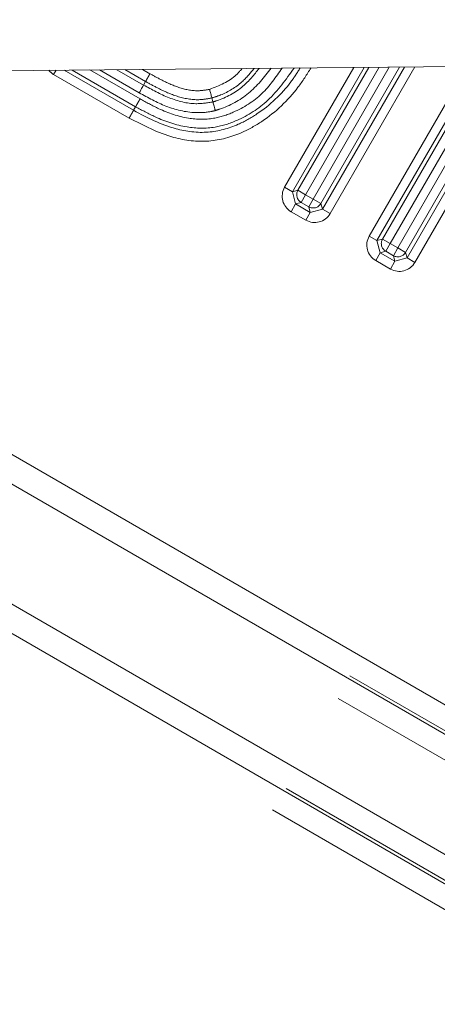
# Model space of a CAD drawing. Units: millimetres. Extents: x 7 to 835, y 10 to 581.
# Drawn here: x 464 to 465, y 277 to 279 of the extents above; entities that cross this region are included whole.
import ezdxf

# ---------------------------------------------------------------- set-up
doc = ezdxf.new("R2010")
doc.units = ezdxf.units.MM
doc.linetypes.add('PHANTOM', pattern=[12.7, 6.35, -1.27, 1.27, -1.27, 1.27, -1.27])
doc.layers.add('SLD-0', color=7, linetype='Continuous')
doc.styles.add('SLDTEXTSTYLE0', font='TXT', dxfattribs={"width": 0.605})
doc.dimstyles.new('SLDDIMSTYLE0', dxfattribs={"dimtxt": 3, "dimasz": 3, "dimexe": 0, "dimexo": 0.0625, "dimgap": 0.75, "dimtad": 0, "dimdec": 1, "dimlfac": 4, "dimrnd": 1e-09, "dimzin": 12, "dimdsep": 46, "dimtxsty": 'SLDTEXTSTYLE0', "dimsah": 1, "dimcen": 0.09, "dimadec": 0, "dimazin": 0, "dimtfac": 1, "dimtdec": 3, "dimtofl": 0, "dimtmove": 0, "dimatfit": 3, "dimfxl": 0, "dimfrac": 2, "dimtolj": 1, "dimtzin": 12, "dimarcsym": 0})

# ---------------------------------------------------------------- blocks, each defined once
blk = doc.blocks.new('*D14')
at = {"layer": 'SLD-0'}
for p, q in [((474.5093, 334.1938), (319.2442, 334.1938)), ((322.4192, 334.1938), (322.4192, 288.0888)), ((322.4192, 228.4964), (322.4192, 274.6014)), ((355.1879, 228.4964), (319.2442, 228.4964))]:
    blk.add_line(p, q, dxfattribs=at)
for points in [[(322.4192, 334.1938), (321.9577, 331.1938), (322.8807, 331.1938)], [(322.4192, 228.4964), (322.8807, 231.4964), (321.9577, 231.4964)]]:
    blk.add_solid(points, dxfattribs=at)
at = {"layer": 'SLD-0', "insert": (320.8533, 276.1889), "char_height": 3, "attachment_point": 1, "rotation": 90, "style": 'SLDTEXTSTYLE0'}
blk.add_mtext('422.8', dxfattribs=at)

msp = doc.modelspace()

# ---------------------------------------------------------------- linework, layer by layer
at = {"color": 7, "linetype": 'Continuous', "lineweight": 0}
for p, q in [((460.52883, 279.19712), (473.61839, 279.31646)), ((463.87396, 279.22762), (464.06819, 279.1155)), ((464.07382, 279.12543), (463.89643, 279.22783)), ((464.10162, 279.19592), (464.04407, 279.22917)), ((464.29004, 279.13884), (464.28705, 279.14986))]:
    msp.add_line(p, q, dxfattribs=at)
at = {"color": 8, "linetype": 'PHANTOM', "lineweight": 0}
for p, q in [((464.49041, 278.90057), (464.68357, 279.235)), ((464.71258, 279.23527), (464.51205, 278.88807)), ((464.52764, 278.89225), (464.72582, 279.23539)), ((464.75483, 279.23565), (464.54927, 278.87975)), ((464.57041, 278.86756), (464.78316, 279.23591)), ((464.81216, 279.23618), (464.59204, 278.85506)), ((464.59622, 278.83947), (464.82541, 279.2363)), ((464.85442, 279.23656), (464.61785, 278.82698)), ((464.72701, 278.764), (465.00071, 279.23789)), ((465.02972, 279.23816), (464.74864, 278.75151)), ((464.76423, 278.75568), (465.04296, 279.23828)), ((465.07197, 279.23854), (464.78587, 278.74319)), ((463.85137, 279.22742), (463.84461, 279.21571)), ((464.05588, 279.09377), (463.84461, 279.21571)), ((463.94563, 279.22828), (464.08614, 279.14717)), ((464.08378, 279.16419), (463.97245, 279.22852)), ((464.02161, 279.22897), (464.09598, 279.186)), ((464.09323, 279.22962), (464.11396, 279.21764)), ((464.09598, 279.186), (464.10162, 279.19592)), ((464.807, 278.73099), (464.94788, 278.97498)), ((464.96951, 278.96248), (464.82864, 278.7185)), ((464.83281, 278.70291), (464.97369, 278.94689)), ((464.99533, 278.9344), (464.85445, 278.69042)), ((464.51205, 278.88807), (464.49041, 278.90057)), ((464.51205, 278.88807), (464.52764, 278.89225)), ((464.51205, 278.88807), (464.52119, 278.85394)), ((464.54927, 278.87975), (464.52764, 278.89225)), ((464.54927, 278.87975), (464.53678, 278.85812)), ((464.54927, 278.87975), (464.57041, 278.86756)), ((464.52119, 278.85394), (464.5087, 278.8323)), ((464.53678, 278.85812), (464.52119, 278.85394)), ((464.52119, 278.85394), (464.56209, 278.83033)), ((464.55792, 278.84592), (464.53678, 278.85812)), ((464.55792, 278.84592), (464.57041, 278.86756)), ((464.59204, 278.85506), (464.57041, 278.86756)), ((464.59204, 278.85506), (464.59622, 278.83947)), ((464.5496, 278.80869), (464.5087, 278.8323)), ((464.56209, 278.83033), (464.5496, 278.80869)), ((464.56209, 278.83033), (464.55792, 278.84592)), ((464.56209, 278.83033), (464.59622, 278.83947)), ((464.59622, 278.83947), (464.61785, 278.82698)), ((462.64545, 278.77876), (470.20338, 274.41519)), ((464.72701, 278.764), (464.74864, 278.75151)), ((464.74864, 278.75151), (464.76423, 278.75568)), ((464.74864, 278.75151), (464.75779, 278.71737)), ((464.78587, 278.74319), (464.76423, 278.75568)), ((464.78587, 278.74319), (464.77338, 278.72155)), ((464.78587, 278.74319), (464.807, 278.73099)), ((462.60209, 278.72142), (470.1709, 274.35156)), ((470.17215, 274.36109), (462.61422, 278.72467)), ((464.7453, 278.69573), (464.75779, 278.71737)), ((464.77338, 278.72155), (464.75779, 278.71737)), ((464.75779, 278.71737), (464.79869, 278.69376)), ((464.79451, 278.70935), (464.77338, 278.72155)), ((464.79451, 278.70935), (464.807, 278.73099)), ((464.79869, 278.69376), (464.79451, 278.70935)), ((464.82864, 278.7185), (464.807, 278.73099)), ((464.82864, 278.7185), (464.83281, 278.70291)), ((464.7862, 278.67213), (464.7453, 278.69573)), ((464.7862, 278.67213), (464.79869, 278.69376)), ((464.79869, 278.69376), (464.83281, 278.70291)), ((464.85445, 278.69042), (464.83281, 278.70291)), ((470.13967, 274.29747), (462.57086, 278.66732)), ((462.45681, 278.46978), (470.02562, 274.09993)), ((469.99439, 274.04584), (462.42558, 278.41569)), ((462.42883, 278.40356), (469.98676, 274.03998)), ((469.95553, 273.98589), (462.3976, 278.34946))]:
    msp.add_line(p, q, dxfattribs=at)
at = {"color": 8, "linetype": 'PHANTOM', "lineweight": 0, "flags": 128}
for points in [[(464.09598, 279.186), (464.09567, 279.18545), (464.09493, 279.18413), (464.09378, 279.18207), (464.09226, 279.17935), (464.09043, 279.17608), (464.08836, 279.17237), (464.08611, 279.16835), (464.08378, 279.16419)], [(464.06819, 279.1155), (464.07101, 279.12047), (464.07382, 279.12543)]]:
    msp.add_lwpolyline(points, dxfattribs=at)
at = {"color": 8, "linetype": 'PHANTOM', "lineweight": 0}
for centre, start, end in [((464.54932, 278.87977), 150.07244, 239.92504), ((464.5704, 278.8676), 240.08842, 329.90906), ((464.78592, 278.7432), 150.07244, 239.92504), ((464.80699, 278.73104), 240.08843, 329.91594)]:
    msp.add_arc(centre, 0.02502, start, end, dxfattribs=at)
for centre, major_axis, ratio, start_param, end_param in [((463.86967, 279.25901), (-0.04836, -0.01296), 0.9987825, 0.4267197, 0.7849188), ((464.53377, 278.8756), (-0.04836, -0.01296), 0.9987824, 5.4982564, 7.0681143), ((464.57456, 278.85205), (0.01296, -0.04836), 0.9987831, 5.4985359, 7.0678347), ((464.77036, 278.73903), (-0.04836, -0.01296), 0.9987824, 5.4982564, 7.0681143), ((464.81115, 278.71549), (0.01296, -0.04835), 0.998783, 5.4984759, 7.0678947)]:
    msp.add_ellipse(centre, major_axis=major_axis, ratio=ratio, start_param=start_param, end_param=end_param, dxfattribs=at)
for points, knots in [([(464.56429, 279.23392), (464.5526, 279.2155), (464.51615, 279.15809), (464.44942, 279.0953), (464.36262, 279.04655), (464.27788, 279.02312), (464.16616, 279.03668), (464.0963, 279.07284), (464.05588, 279.09377)], [0, 0, 0, 0, 0.10940746, 0.34108647, 0.44903621, 0.60781101, 0.77303739, 1, 1, 1, 1]), ([(464.06819, 279.1155), (464.0682, 279.1155), (464.10587, 279.09454), (464.17233, 279.0618), (464.27587, 279.04842), (464.35365, 279.07018), (464.43437, 279.11564), (464.49377, 279.17083), (464.52571, 279.22062), (464.53406, 279.23364)], [0, 0, 0, 0, 0.0000154, 0.2379458, 0.4040585, 0.5637973, 0.6736063, 0.9146814, 1, 1, 1, 1]), ([(464.51706, 279.23348), (464.49433, 279.20159), (464.45155, 279.14155), (464.37022, 279.08929), (464.29187, 279.06383), (464.2117, 279.0654), (464.13723, 279.09089), (464.09184, 279.11562), (464.07382, 279.12543)], [0, 0, 0, 0, 0.2256532, 0.4247503, 0.5484896, 0.699838, 0.8808519, 1, 1, 1, 1]), ([(464.08614, 279.14717), (464.1035, 279.13771), (464.14634, 279.11435), (464.21525, 279.09055), (464.28837, 279.0889), (464.35951, 279.11236), (464.43025, 279.15677), (464.46595, 279.2081), (464.48338, 279.23318)], [0, 0, 0, 0, 0.1288679, 0.3181325, 0.4695851, 0.5957266, 0.8025155, 1, 1, 1, 1]), ([(464.28052, 279.17401), (464.30778, 279.18455), (464.34271, 279.19806), (464.36634, 279.22602), (464.37154, 279.23216)], [0, 0, 0, 0, 0.7803021, 1, 1, 1, 1]), ([(464.40527, 279.23247), (464.39447, 279.21942), (464.36876, 279.18833), (464.32567, 279.16239), (464.29527, 279.15253), (464.28705, 279.14986)], [0, 0, 0, 0, 0.3454293, 0.8231065, 1, 1, 1, 1]), ([(464.29004, 279.13884), (464.29349, 279.13993), (464.32359, 279.14945), (464.37339, 279.1752), (464.40511, 279.21489), (464.41925, 279.23259)], [0, 0, 0, 0, 0.0671036, 0.5840757, 1, 1, 1, 1]), ([(464.45288, 279.2329), (464.43322, 279.20795), (464.39434, 279.15861), (464.33376, 279.12642), (464.30049, 279.11594), (464.29657, 279.1147)], [0, 0, 0, 0, 0.47443944, 0.93813786, 1, 1, 1, 1]), ([(464.11396, 279.21764), (464.11327, 279.21642), (464.11112, 279.21264), (464.10772, 279.20665), (464.10443, 279.20087), (464.10217, 279.1969), (464.1018, 279.19625), (464.10162, 279.19592)], [0, 0, 0, 0, 0.1102437, 0.3412266, 0.5608195, 0.7804097, 1, 1, 1, 1]), ([(464.11396, 279.21764), (464.12532, 279.21135), (464.15233, 279.19638), (464.19702, 279.17669), (464.24311, 279.16744), (464.2707, 279.17228), (464.28052, 279.17401)], [0, 0, 0, 0, 0.2209408, 0.5252688, 0.8312073, 1, 1, 1, 1]), ([(464.09598, 279.186), (464.11938, 279.1732), (464.1651, 279.14819), (464.23299, 279.12989), (464.27419, 279.13635), (464.29004, 279.13884)], [0, 0, 0, 0, 0.3920731, 0.7661851, 1, 1, 1, 1]), ([(464.28705, 279.14986), (464.27506, 279.14774), (464.2428, 279.14203), (464.19058, 279.15227), (464.14191, 279.1736), (464.11334, 279.18943), (464.10162, 279.19592)], [0, 0, 0, 0, 0.1857902, 0.4996906, 0.7946742, 1, 1, 1, 1]), ([(464.29657, 279.1147), (464.29251, 279.11378), (464.27441, 279.10967), (464.22733, 279.10663), (464.15743, 279.12374), (464.10825, 279.15076), (464.08379, 279.16419)], [0, 0, 0, 0, 0.05586092, 0.24880209, 0.62639769, 1, 1, 1, 1]), ([(464.08614, 279.14717), (464.08549, 279.14602), (464.08334, 279.14223), (464.07993, 279.13622), (464.07663, 279.13038), (464.07437, 279.12641), (464.07401, 279.12576), (464.07382, 279.12543)], [0, 0, 0, 0, 0.104083, 0.3411789, 0.5607881, 0.780394, 1, 1, 1, 1]), ([(464.06819, 279.1155), (464.06801, 279.11518), (464.06764, 279.11453), (464.06539, 279.11055), (464.06208, 279.10472), (464.05868, 279.09871), (464.05653, 279.09493), (464.05588, 279.09377)], [0, 0, 0, 0, 0.2196049, 0.4392096, 0.6588177, 0.8955142, 1, 1, 1, 1])]:
    msp.add_open_spline(points, degree=3, knots=knots, dxfattribs=at)
at = {"color": 7, "linetype": 'Continuous', "lineweight": 0}
for points, knots in [([(464.28052, 279.17401), (464.28066, 279.17346), (464.28107, 279.17196), (464.2822, 279.16777), (464.28386, 279.16166), (464.28556, 279.15536), (464.28676, 279.15095), (464.28695, 279.15023), (464.28705, 279.14986)], [0, 0, 0, 0, 0.0439592, 0.1224559, 0.342042, 0.5614272, 0.7807118, 1, 1, 1, 1]), ([(464.29004, 279.13884), (464.29013, 279.13848), (464.29033, 279.13776), (464.29152, 279.13335), (464.29323, 279.12704), (464.29488, 279.12094), (464.29602, 279.11676), (464.29643, 279.11525), (464.29657, 279.1147)], [0, 0, 0, 0, 0.2192907, 0.4385778, 0.6579665, 0.8775555, 0.9556439, 1, 1, 1, 1])]:
    msp.add_open_spline(points, degree=3, knots=knots, dxfattribs=at)

# ---------------------------------------------------------------- dimensions: what is measured, and where the dimension line sits
at = {"layer": 'SLD-0'}
dim = msp.add_linear_dim(base=(322.41919, 228.49639), p1=(475.77929, 334.1938), p2=(356.45788, 228.49639), angle=90, dimstyle='SLDDIMSTYLE0', dxfattribs=at)
dim.commit()
dim.dimension.update_dxf_attribs({"geometry": '*D14', "text_midpoint": (322.41919, 281.3451), "dimtype": 160})

doc.saveas('drawing.dxf')
